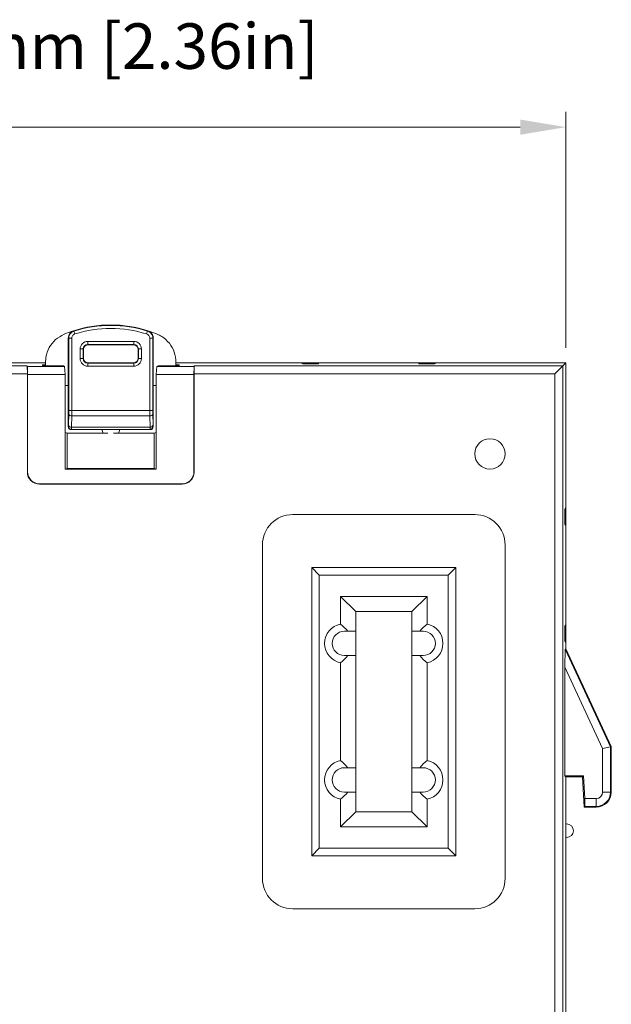
# Model space of a CAD drawing. Units: millimetres. Extents: x 3149 to 3970, y 1255 to 1809.
# Drawn here: x 3657 to 3696, y 1553 to 1618 of the extents above; entities that cross this region are included whole.
import ezdxf

# ---------------------------------------------------------------- set-up
doc = ezdxf.new("R2010")
doc.units = ezdxf.units.MM
doc.layers.add('Dim', color=92, linetype='Continuous', lineweight=9)
doc.styles.get("Standard").update_dxf_attribs({"font": 'arial.ttf'})
doc.dimstyles.new('mm(in)', dxfattribs={"dimtxt": 3, "dimasz": 3, "dimexe": 1, "dimexo": 1, "dimgap": 3, "dimtad": 1, "dimdsep": 46, "dimtxsty": 'Standard', "dimcen": 0.09, "dimclrd": 3, "dimclre": 3, "dimclrt": 3, "dimadec": 0, "dimazin": 2, "dimtfac": 1, "dimtofl": 0, "dimtmove": 0, "dimatfit": 3, "dimfxl": 1, "dimtolj": 1, "dimtzin": 0, "dimlwd": -1, "dimlwe": -1, "dimarcsym": 0})

# ---------------------------------------------------------------- blocks, each defined once
blk = doc.blocks.new('*D7')
at = {"layer": 'Defpoints', "color": 0, "transparency": 16777216}
for p in [(3692.696, 1611.283), (3632.696, 1595.677), (3692.696, 1595.738)]:
    blk.add_point(p, dxfattribs=at)
at = {"layer": 'Dim', "color": 3, "transparency": 16777216}
for p, q in [((3632.696, 1596.677), (3632.696, 1612.283)), ((3692.696, 1596.738), (3692.696, 1612.283)), ((3635.696, 1611.283), (3689.696, 1611.283))]:
    blk.add_line(p, q, dxfattribs=at)
for points in [[(3635.696, 1611.783), (3635.696, 1610.783), (3632.696, 1611.283)], [(3689.696, 1611.783), (3689.696, 1610.783), (3692.696, 1611.283)]]:
    blk.add_solid(points, dxfattribs=at)
at = {"layer": 'Dim', "color": 3, "transparency": 16777216, "insert": (3662.696, 1618.128), "char_height": 3, "attachment_point": 2}
blk.add_mtext('\\A1;60mm [2.36in]', dxfattribs=at)

msp = doc.modelspace()

# ---------------------------------------------------------------- linework, layer by layer
at = {"color": 7, "linetype": 'Continuous', "lineweight": 15}
for p, q in [((3659.896, 1597.376), (3659.896, 1594.238)), ((3660.123, 1597.357), (3659.923, 1597.357)), ((3659.923, 1592.587), (3659.923, 1597.357)), ((3660.123, 1597.357), (3660.123, 1592.587)), ((3660.331, 1597.643), (3660.27, 1597.833)), ((3665.062, 1597.643), (3665.122, 1597.833)), ((3665.27, 1592.587), (3665.27, 1597.357)), ((3665.27, 1597.357), (3665.47, 1597.357)), ((3665.47, 1597.357), (3665.47, 1592.587)), ((3665.496, 1594.238), (3665.496, 1597.376)), ((3661.179, 1597.155), (3664.214, 1597.155)), ((3661.179, 1596.955), (3661.179, 1597.155)), ((3664.214, 1596.955), (3661.179, 1596.955)), ((3661.179, 1596.955), (3661.196, 1596.938)), ((3664.196, 1596.938), (3661.196, 1596.938)), ((3664.196, 1596.938), (3664.214, 1596.955)), ((3664.214, 1596.955), (3664.214, 1597.155)), ((3660.679, 1596.02), (3660.679, 1596.655)), ((3660.879, 1596.655), (3660.679, 1596.655)), ((3660.879, 1596.655), (3660.879, 1596.02)), ((3660.896, 1596.638), (3660.879, 1596.655)), ((3660.879, 1596.02), (3660.896, 1596.038)), ((3660.896, 1596.638), (3660.896, 1596.038)), ((3664.514, 1596.655), (3664.496, 1596.638)), ((3664.496, 1596.038), (3664.496, 1596.638)), ((3664.496, 1596.038), (3664.514, 1596.02)), ((3664.514, 1596.02), (3664.514, 1596.655)), ((3664.714, 1596.655), (3664.514, 1596.655)), ((3664.714, 1596.655), (3664.714, 1596.02)), ((3658.396, 1595.738), (3636.196, 1595.738)), ((3636.196, 1595.535), (3657.188, 1595.535)), ((3658.396, 1595.738), (3650.171, 1595.738)), ((3657.188, 1595.535), (3657.196, 1595.018)), ((3657.205, 1595.5), (3657.188, 1595.535)), ((3657.214, 1594.964), (3657.205, 1595.5)), ((3657.205, 1595.5), (3659.653, 1595.5)), ((3658.396, 1595.616), (3658.196, 1595.616)), ((3658.196, 1595.616), (3658.196, 1595.532)), ((3658.196, 1595.532), (3659.574, 1595.532)), ((3658.396, 1595.78), (3658.396, 1595.532)), ((3659.574, 1595.532), (3659.653, 1595.5)), ((3659.653, 1595.5), (3659.696, 1594.964)), ((3660.879, 1596.02), (3660.679, 1596.02)), ((3661.196, 1595.738), (3661.179, 1595.72)), ((3661.179, 1595.52), (3661.179, 1595.72)), ((3661.179, 1595.72), (3664.214, 1595.72)), ((3664.214, 1595.52), (3661.179, 1595.52)), ((3661.196, 1595.738), (3664.196, 1595.738)), ((3664.214, 1595.72), (3664.196, 1595.738)), ((3664.214, 1595.52), (3664.214, 1595.72)), ((3664.714, 1596.02), (3664.514, 1596.02)), ((3665.696, 1594.964), (3665.74, 1595.5)), ((3665.74, 1595.5), (3665.819, 1595.532)), ((3665.74, 1595.5), (3668.188, 1595.5)), ((3665.819, 1595.532), (3667.196, 1595.532)), ((3666.996, 1595.532), (3666.996, 1595.78)), ((3692.696, 1595.738), (3666.996, 1595.738)), ((3675.221, 1595.738), (3666.996, 1595.738)), ((3667.196, 1595.616), (3666.996, 1595.616)), ((3667.196, 1595.532), (3667.196, 1595.616)), ((3668.188, 1595.5), (3668.179, 1594.964)), ((3668.188, 1595.5), (3668.205, 1595.535)), ((3668.196, 1595.018), (3668.205, 1595.535)), ((3668.205, 1595.535), (3692.494, 1595.535)), ((3675.221, 1595.738), (3675.356, 1595.684)), ((3675.855, 1595.668), (3675.896, 1595.668)), ((3676.396, 1595.685), (3676.396, 1595.738)), ((3682.996, 1595.738), (3676.396, 1595.738)), ((3682.996, 1595.738), (3682.996, 1595.685)), ((3683.496, 1595.668), (3683.538, 1595.668)), ((3684.036, 1595.684), (3684.171, 1595.738)), ((3692.696, 1595.738), (3684.171, 1595.738)), ((3691.976, 1595.018), (3692.494, 1595.535)), ((3692.494, 1595.535), (3692.696, 1595.738)), ((3692.494, 1595.535), (3692.494, 1533.035)), ((3692.696, 1576.871), (3692.696, 1595.738)), ((3692.696, 1586.213), (3692.696, 1595.738)), ((3657.196, 1595.018), (3636.196, 1595.018)), ((3657.196, 1588.538), (3657.196, 1595.018)), ((3657.214, 1588.555), (3657.214, 1594.964)), ((3659.696, 1594.964), (3657.214, 1594.964)), ((3659.696, 1588.738), (3659.696, 1594.964)), ((3665.696, 1594.964), (3665.696, 1588.738)), ((3668.179, 1594.964), (3665.696, 1594.964)), ((3668.179, 1594.964), (3668.179, 1588.555)), ((3668.196, 1595.018), (3668.196, 1588.538)), ((3691.976, 1595.018), (3668.196, 1595.018)), ((3691.976, 1532.518), (3691.976, 1595.018)), ((3659.696, 1594.238), (3659.896, 1594.238)), ((3659.896, 1594.238), (3659.896, 1591.538)), ((3665.496, 1591.538), (3665.496, 1594.238)), ((3665.696, 1594.238), (3665.496, 1594.238)), ((3659.909, 1591.638), (3659.921, 1592.379)), ((3660.123, 1592.587), (3659.923, 1592.587)), ((3660.121, 1592.24), (3660.109, 1591.499)), ((3665.272, 1592.24), (3660.121, 1592.24)), ((3660.123, 1592.587), (3665.27, 1592.587)), ((3665.27, 1592.587), (3665.47, 1592.587)), ((3665.284, 1591.499), (3665.272, 1592.24)), ((3665.472, 1592.379), (3665.484, 1591.638)), ((3659.896, 1591.538), (3659.905, 1591.546)), ((3660.109, 1591.499), (3665.284, 1591.499)), ((3665.488, 1591.546), (3665.496, 1591.538)), ((3659.696, 1591.138), (3659.828, 1591.112)), ((3659.828, 1591.112), (3659.828, 1588.764)), ((3659.828, 1591.112), (3662.513, 1591.112)), ((3660.105, 1591.346), (3660.096, 1591.338)), ((3660.096, 1591.338), (3665.296, 1591.338)), ((3665.288, 1591.346), (3660.105, 1591.346)), ((3662.88, 1591.112), (3665.565, 1591.112)), ((3665.296, 1591.338), (3665.288, 1591.346)), ((3665.565, 1591.112), (3665.696, 1591.138)), ((3665.565, 1591.112), (3665.565, 1588.764)), ((3657.196, 1588.538), (3657.214, 1588.555)), ((3659.828, 1588.764), (3659.696, 1588.738)), ((3665.696, 1588.738), (3659.696, 1588.738)), ((3665.565, 1588.764), (3659.828, 1588.764)), ((3665.696, 1588.738), (3665.565, 1588.764)), ((3668.179, 1588.555), (3668.196, 1588.538)), ((3658.014, 1587.755), (3657.996, 1587.738)), ((3667.397, 1587.738), (3657.996, 1587.738)), ((3667.379, 1587.755), (3658.014, 1587.755)), ((3667.397, 1587.738), (3667.379, 1587.755)), ((3686.696, 1585.738), (3674.696, 1585.738)), ((3692.643, 1586.078), (3692.696, 1586.213)), ((3692.627, 1585.538), (3692.627, 1585.58)), ((3692.696, 1585.038), (3692.644, 1585.038)), ((3692.696, 1578.438), (3692.696, 1585.038)), ((3672.696, 1583.738), (3672.696, 1561.738)), ((3688.696, 1561.738), (3688.696, 1583.738)), ((3675.946, 1563.238), (3675.946, 1582.238)), ((3675.946, 1582.238), (3685.446, 1582.238)), ((3675.946, 1582.238), (3676.446, 1581.738)), ((3685.446, 1582.238), (3684.946, 1581.738)), ((3685.446, 1582.238), (3685.446, 1563.238)), ((3684.946, 1581.738), (3676.446, 1581.738)), ((3676.446, 1581.738), (3676.446, 1563.738)), ((3684.946, 1563.738), (3684.946, 1581.738)), ((3677.846, 1580.338), (3683.546, 1580.338)), ((3677.846, 1578.513), (3677.846, 1580.338)), ((3678.846, 1579.338), (3677.846, 1580.338)), ((3683.546, 1580.338), (3682.546, 1579.338)), ((3683.546, 1580.338), (3683.546, 1578.513)), ((3682.546, 1579.338), (3678.846, 1579.338)), ((3678.846, 1579.338), (3678.846, 1578.038)), ((3682.546, 1578.038), (3682.546, 1579.338)), ((3678.846, 1578.038), (3678.317, 1578.038)), ((3678.846, 1578.038), (3678.846, 1576.438)), ((3683.076, 1578.038), (3682.546, 1578.038)), ((3682.546, 1576.438), (3682.546, 1578.038)), ((3692.627, 1577.896), (3692.627, 1577.938)), ((3692.644, 1578.438), (3692.696, 1578.438)), ((3692.696, 1577.263), (3692.643, 1577.398)), ((3692.696, 1576.871), (3692.696, 1577.263)), ((3692.627, 1575.673), (3692.644, 1576.86)), ((3692.644, 1576.86), (3692.696, 1576.871)), ((3692.644, 1576.86), (3695.644, 1570.426)), ((3695.696, 1570.438), (3692.696, 1576.871)), ((3677.846, 1569.513), (3677.846, 1575.962)), ((3678.317, 1576.438), (3678.846, 1576.438)), ((3678.846, 1576.438), (3678.846, 1569.038)), ((3682.546, 1569.038), (3682.546, 1576.438)), ((3682.546, 1576.438), (3683.076, 1576.438)), ((3683.546, 1575.962), (3683.546, 1569.513)), ((3692.627, 1568.508), (3692.627, 1575.673)), ((3695.127, 1570.311), (3692.627, 1575.673)), ((3695.644, 1570.426), (3695.127, 1570.311)), ((3695.127, 1567.438), (3695.127, 1570.311)), ((3695.644, 1570.426), (3695.696, 1570.438)), ((3695.644, 1570.426), (3695.644, 1567.438)), ((3695.696, 1567.438), (3695.696, 1570.438)), ((3678.846, 1569.038), (3678.317, 1569.038)), ((3678.846, 1569.038), (3678.846, 1567.438)), ((3683.076, 1569.038), (3682.546, 1569.038)), ((3682.546, 1567.438), (3682.546, 1569.038)), ((3692.627, 1568.508), (3692.696, 1568.438)), ((3693.863, 1568.508), (3692.627, 1568.508)), ((3693.796, 1568.438), (3692.696, 1568.438)), ((3692.696, 1565.338), (3692.696, 1568.438)), ((3692.696, 1544.213), (3692.696, 1568.438)), ((3693.863, 1568.508), (3693.796, 1568.438)), ((3693.901, 1566.438), (3693.796, 1568.438)), ((3693.941, 1567.008), (3693.863, 1568.508)), ((3677.846, 1565.138), (3677.846, 1566.962)), ((3678.317, 1567.438), (3678.846, 1567.438)), ((3678.846, 1567.438), (3678.846, 1566.138)), ((3682.546, 1566.138), (3682.546, 1567.438)), ((3682.546, 1567.438), (3683.076, 1567.438)), ((3683.546, 1566.962), (3683.546, 1565.138)), ((3693.941, 1567.008), (3694.696, 1567.008)), ((3693.951, 1566.49), (3693.941, 1567.008)), ((3694.696, 1566.49), (3694.696, 1567.008)), ((3695.644, 1567.438), (3695.127, 1567.438)), ((3695.644, 1567.438), (3695.696, 1567.438)), ((3693.951, 1566.49), (3693.901, 1566.438)), ((3693.901, 1566.438), (3694.696, 1566.438)), ((3694.696, 1566.49), (3693.951, 1566.49)), ((3694.696, 1566.438), (3694.696, 1566.49)), ((3678.846, 1566.138), (3677.846, 1565.138)), ((3678.846, 1566.138), (3682.546, 1566.138)), ((3683.546, 1565.138), (3682.546, 1566.138)), ((3683.546, 1565.138), (3677.846, 1565.138)), ((3692.746, 1565.338), (3692.696, 1565.338)), ((3692.696, 1564.438), (3692.746, 1564.438)), ((3692.696, 1533.515), (3692.696, 1564.438)), ((3676.446, 1563.738), (3675.946, 1563.238)), ((3676.446, 1563.738), (3684.946, 1563.738)), ((3684.946, 1563.738), (3685.446, 1563.238)), ((3685.446, 1563.238), (3675.946, 1563.238)), ((3674.696, 1559.738), (3686.696, 1559.738))]:
    msp.add_line(p, q, dxfattribs=at)
at = {"color": 7, "linetype": 'Continuous', "lineweight": 15, "flags": 128}
for points in [[(3659.923, 1597.357), (3659.911, 1597.366), (3659.896, 1597.376)], [(3660.243, 1597.852), (3660.261, 1597.84), (3660.27, 1597.833)], [(3665.122, 1597.833), (3665.137, 1597.844), (3665.15, 1597.852)], [(3665.496, 1597.376), (3665.482, 1597.366), (3665.47, 1597.357)], [(3662.105, 1591.338), (3662.142, 1591.208), (3662.193, 1591.112)], [(3663.2, 1591.112), (3663.251, 1591.208), (3663.288, 1591.338)]]:
    msp.add_lwpolyline(points, dxfattribs=at)
at = {"color": 7, "linetype": 'Continuous', "lineweight": 15}
msp.add_circle((3687.696, 1589.738), 1, dxfattribs=at)
for centre, radius, start, end in [((3662.696, 1590.238), 8, 72.14111, 107.85889), ((3662.696, 1590.238), 7.974, 72.2876, 107.7124), ((3662.696, 1590.238), 7.774, 72.2876, 107.7124), ((3662.696, 1590.238), 8, 107.85889, 112.54225), ((3662.696, 1590.238), 8, 67.45775, 72.14111), ((3660.098, 1592.419), 0.181, 192.9032, 277.51642), ((3665.295, 1592.419), 0.181, 262.48358, 347.0968), ((3660.105, 1591.546), 0.2, 180.02044, 269.97956), ((3660.085, 1591.678), 0.181, 192.9032, 277.51642), ((3665.308, 1591.678), 0.181, 262.48358, 347.0968), ((3665.288, 1591.546), 0.2, 270.02044, 359.97956), ((3674.696, 1583.738), 2, 90, 180), ((3686.696, 1583.738), 2, 0, 90), ((3678.096, 1577.238), 1.3, 101.08749, 258.91251), ((3683.296, 1577.238), 1.3, 281.08749, 78.91251), ((3678.096, 1577.238), 0.8, 90, 270), ((3683.296, 1577.238), 0.8, 270, 90), ((3678.096, 1568.238), 1.3, 101.08749, 258.91251), ((3683.296, 1568.238), 1.3, 281.08749, 78.91251), ((3678.096, 1568.238), 0.8, 90, 270), ((3683.296, 1568.238), 0.8, 270, 90), ((3694.696, 1567.438), 1, 270, 0), ((3694.696, 1567.438), 0.948, 270, 0), ((3694.696, 1567.438), 0.43, 270, 0), ((3692.746, 1564.888), 0.45, 270, 90), ((3674.696, 1561.738), 2, 180, 270), ((3686.696, 1561.738), 2, 270, 0)]:
    msp.add_arc(centre, radius, start, end, dxfattribs=at)
for centre, major_axis, ratio, start_param, end_param in [((3661.179, 1596.655), (0.354, -0.354), 0.999695, 2.356347, 3.926839), ((3661.179, 1596.655), (0.212, -0.212), 0.99929, 2.356347, 3.926839), ((3661.196, 1596.638), (0.212, -0.212), 0.999695, 2.356347, 3.926839), ((3664.196, 1596.638), (-0.212, -0.212), 0.999695, 2.356347, 3.926839), ((3664.214, 1596.655), (-0.354, -0.354), 0.999695, 2.356347, 3.926839), ((3664.214, 1596.655), (0.212, 0.212), 0.99929, 5.497939, 7.068431), ((3661.196, 1596.038), (0.212, 0.212), 0.999695, 2.356347, 3.926839), ((3664.196, 1596.038), (-0.212, 0.212), 0.999695, 2.356347, 3.926839), ((3661.179, 1596.02), (0.354, 0.354), 0.999695, 2.356347, 3.926839), ((3661.179, 1596.02), (0.212, 0.212), 0.99929, 2.356347, 3.926839), ((3664.214, 1596.02), (-0.354, 0.354), 0.999695, 2.356347, 3.926839), ((3664.214, 1596.02), (0.212, -0.212), 0.99929, 5.497939, 7.068431), ((3675.855, 1595.685), (0.5, 0), 0.034921, 3.228859, 4.712389), ((3675.896, 1595.685), (0.5, 0), 0.034921, 4.712389, 6.283185), ((3683.496, 1595.685), (0.5, 0), 0.034921, 3.141593, 4.712389), ((3683.538, 1595.685), (0.5, 0), 0.034921, 4.712389, 6.195919), ((3659.917, 1592.587), (0, 0.3), 0.017455, 3.944444, 4.712389), ((3660.117, 1592.587), (0, 0.5), 0.010473, 3.944444, 4.712389), ((3665.275, 1592.587), (0, 0.5), 0.010473, 1.570796, 2.338741), ((3665.475, 1592.587), (0, 0.3), 0.017455, 1.570796, 2.338741), ((3660.096, 1591.538), (-0.141, -0.141), 0.999695, 5.497939, 7.068431), ((3659.905, 1591.846), (0, 0.3), 0.017455, 3.159046, 3.944444), ((3660.105, 1591.846), (0, 0.5), 0.010473, 3.159046, 3.944444), ((3665.288, 1591.846), (0, 0.5), 0.010473, 2.338741, 3.124139), ((3665.296, 1591.538), (0.141, -0.141), 0.999695, 5.497939, 7.068431), ((3665.488, 1591.846), (0, 0.3), 0.017455, 2.338741, 3.124139), ((3657.997, 1588.538), (0.566, 0.566), 0.999695, 2.356347, 3.926839), ((3658.014, 1588.555), (0.566, 0.566), 0.999695, 2.356347, 3.926839), ((3667.379, 1588.555), (-0.566, 0.566), 0.999695, 2.356347, 3.926839), ((3667.396, 1588.538), (-0.566, 0.566), 0.999695, 2.356347, 3.926839), ((3692.644, 1585.58), (0, 0.5), 0.034921, 0.087266, 1.570796), ((3692.644, 1585.538), (0, 0.5), 0.034921, 1.570796, 3.141593), ((3692.644, 1577.938), (0, 0.5), 0.034921, 0, 1.570796), ((3692.644, 1577.896), (0, 0.5), 0.034921, 1.570796, 3.054326)]:
    msp.add_ellipse(centre, major_axis=major_axis, ratio=ratio, start_param=start_param, end_param=end_param, dxfattribs=at)
for points, knots in [([(3659.63, 1597.627), (3659.43, 1597.52), (3659.031, 1597.307), (3658.613, 1596.759), (3658.418, 1596.224), (3658.402, 1595.89), (3658.396, 1595.78)], [0, 0, 0, 0, 0.286404, 0.57281, 0.859194, 1, 1, 1, 1]), ([(3659.896, 1597.376), (3659.902, 1597.433), (3659.913, 1597.545), (3659.999, 1597.694), (3660.114, 1597.8), (3660.205, 1597.837), (3660.243, 1597.852)], [0, 0, 0, 0, 0.267833, 0.535668, 0.803478, 1, 1, 1, 1]), ([(3659.923, 1597.357), (3659.926, 1597.399), (3659.933, 1597.497), (3659.999, 1597.639), (3660.115, 1597.766), (3660.219, 1597.811), (3660.27, 1597.833)], [0, 0, 0, 0, 0.198141, 0.465413, 0.732711, 1, 1, 1, 1]), ([(3660.331, 1597.643), (3660.3, 1597.63), (3660.238, 1597.603), (3660.169, 1597.526), (3660.129, 1597.441), (3660.124, 1597.382), (3660.123, 1597.357)], [0, 0, 0, 0, 0.267293, 0.534586, 0.801856, 1, 1, 1, 1]), ([(3665.27, 1597.357), (3665.267, 1597.391), (3665.26, 1597.459), (3665.208, 1597.548), (3665.139, 1597.612), (3665.085, 1597.634), (3665.062, 1597.643)], [0, 0, 0, 0, 0.267293, 0.534586, 0.801856, 1, 1, 1, 1]), ([(3665.122, 1597.833), (3665.161, 1597.818), (3665.252, 1597.781), (3665.367, 1597.675), (3665.454, 1597.526), (3665.465, 1597.414), (3665.47, 1597.357)], [0, 0, 0, 0, 0.198141, 0.465413, 0.732711, 1, 1, 1, 1]), ([(3665.15, 1597.852), (3665.202, 1597.83), (3665.305, 1597.785), (3665.421, 1597.657), (3665.486, 1597.515), (3665.493, 1597.418), (3665.496, 1597.376)], [0, 0, 0, 0, 0.267833, 0.535668, 0.803478, 1, 1, 1, 1]), ([(3666.996, 1595.78), (3666.974, 1596.005), (3666.93, 1596.455), (3666.585, 1597.051), (3666.165, 1597.436), (3665.863, 1597.579), (3665.763, 1597.627)], [0, 0, 0, 0, 0.286404, 0.57281, 0.859194, 1, 1, 1, 1])]:
    msp.add_open_spline(points, degree=3, knots=knots, dxfattribs=at)
for points in [[(3677.846, 1578.513), (3678.014, 1578.376), (3678.174, 1578.225), (3678.317, 1578.038)], [(3683.076, 1578.038), (3683.219, 1578.225), (3683.379, 1578.376), (3683.546, 1578.513)], [(3678.317, 1578.038), (3678.244, 1578.038), (3678.171, 1578.038), (3678.096, 1578.038)], [(3683.296, 1578.038), (3683.222, 1578.038), (3683.148, 1578.038), (3683.076, 1578.038)], [(3678.317, 1576.438), (3678.174, 1576.251), (3678.014, 1576.1), (3677.846, 1575.962)], [(3678.096, 1576.438), (3678.171, 1576.438), (3678.244, 1576.438), (3678.317, 1576.438)], [(3683.076, 1576.438), (3683.148, 1576.438), (3683.222, 1576.438), (3683.296, 1576.438)], [(3683.546, 1575.962), (3683.379, 1576.1), (3683.219, 1576.251), (3683.076, 1576.438)], [(3677.846, 1569.513), (3678.014, 1569.376), (3678.174, 1569.225), (3678.317, 1569.038)], [(3683.076, 1569.038), (3683.219, 1569.225), (3683.379, 1569.376), (3683.546, 1569.513)], [(3678.317, 1569.038), (3678.244, 1569.038), (3678.171, 1569.038), (3678.096, 1569.038)], [(3683.296, 1569.038), (3683.222, 1569.038), (3683.148, 1569.038), (3683.076, 1569.038)], [(3678.317, 1567.438), (3678.174, 1567.251), (3678.014, 1567.1), (3677.846, 1566.962)], [(3678.096, 1567.438), (3678.171, 1567.438), (3678.244, 1567.438), (3678.317, 1567.438)], [(3683.076, 1567.438), (3683.148, 1567.438), (3683.222, 1567.438), (3683.296, 1567.438)], [(3683.546, 1566.962), (3683.379, 1567.1), (3683.219, 1567.251), (3683.076, 1567.438)]]:
    msp.add_open_spline(points, degree=3, dxfattribs=at)

# ---------------------------------------------------------------- dimensions: what is measured, and where the dimension line sits
at = {"layer": 'Dim'}
dim = msp.add_linear_dim(base=(3692.696, 1611.283), p1=(3632.696, 1595.677), p2=(3692.696, 1595.738), dimstyle='mm(in)', override={"dimpost": 'mm'}, dxfattribs=at)
dim.commit()
dim.dimension.update_dxf_attribs({"geometry": '*D7', "text_midpoint": (3662.696, 1611.283), "dimtype": 160})

doc.saveas('drawing.dxf')
